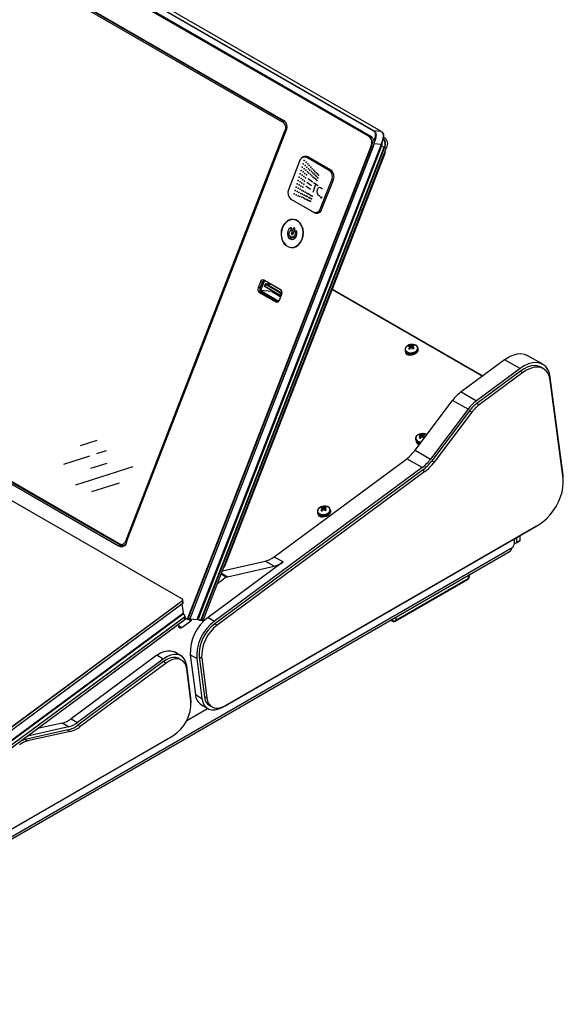
# Model space of a CAD drawing. Extents: x 8.3 to 86.1, y 0 to 62.5.
# Drawn here: x 72 to 80.9, y 16.1 to 32.2 of the extents above; entities that cross this region are included whole.
import ezdxf

# ---------------------------------------------------------------- set-up
doc = ezdxf.new("R2010")
doc.units = 0
doc.header["$LTSCALE"] = 2
doc.header["$MEASUREMENT"] = 0
doc.layers.get('0').update_dxf_attribs({"linetype": 'CONTINUOUS'})
doc.layers.add('ARTWORK', color=2, linetype='CONTINUOUS')
doc.layers.add('OBJECT', color=7, linetype='CONTINUOUS')

msp = doc.modelspace()

# ---------------------------------------------------------------- linework, layer by layer
for p, q in [((77.732, 30.306), (58.101, 41.639)), ((58.105, 41.643), (77.737, 30.31)), ((77.768, 30.307), (58.136, 41.64)), ((77.767, 30.307), (58.136, 41.64)), ((77.81, 30.394), (58.212, 41.708)), ((58.217, 41.712), (77.814, 30.398)), ((77.938, 30.387), (58.34, 41.7)), ((77.938, 30.387), (58.341, 41.7)), ((76.341, 30.564), (68.395, 35.152)), ((76.325, 30.537), (68.404, 35.11)), ((76.343, 30.553), (68.421, 35.126)), ((74.687, 22.722), (54.91, 34.139)), ((76.325, 30.537), (76.343, 30.553)), ((76.357, 30.552), (76.343, 30.553)), ((73.763, 23.692), (76.364, 30.395)), ((73.772, 23.661), (76.386, 30.398)), ((76.364, 30.395), (76.387, 30.387)), ((77.814, 30.398), (77.938, 30.387)), ((74.926, 22.393), (77.946, 30.177)), ((74.927, 22.394), (77.947, 30.178)), ((77.737, 30.31), (77.767, 30.307)), ((77.822, 30.188), (77.946, 30.177)), ((77.987, 30.288), (77.979, 30.292)), ((77.979, 30.289), (77.987, 30.288)), ((74.775, 22.414), (77.775, 30.146)), ((77.781, 30.144), (74.781, 22.412)), ((74.812, 22.409), (77.812, 30.141)), ((74.813, 22.41), (77.813, 30.142)), ((77.948, 30.148), (74.941, 22.399)), ((74.993, 22.394), (77.993, 30.126)), ((77.998, 30.125), (74.998, 22.393)), ((75.031, 22.39), (78.031, 30.122)), ((75.381, 23.266), (78.005, 30.027)), ((77.781, 30.144), (77.812, 30.141)), ((77.948, 30.148), (77.993, 30.126)), ((78.005, 30.027), (77.995, 30.028)), ((77.998, 30.125), (78.031, 30.122)), ((76.604, 29.899), (76.422, 29.43)), ((76.724, 29.964), (76.696, 29.967)), ((77.09, 29.747), (76.726, 29.957)), ((76.754, 29.955), (76.726, 29.957)), ((77.116, 29.753), (76.742, 29.968)), ((77.118, 29.744), (76.754, 29.955)), ((77.09, 29.747), (77.118, 29.744)), ((76.949, 29.126), (77.131, 29.595)), ((76.972, 29.115), (77.158, 29.595)), ((77.157, 29.593), (77.131, 29.595)), ((76.463, 29.278), (76.827, 29.068)), ((76.471, 29.271), (76.845, 29.055)), ((76.477, 29.27), (76.471, 29.271)), ((76.845, 29.061), (76.856, 29.054)), ((76.856, 29.054), (76.845, 29.055)), ((76.857, 29.058), (76.885, 29.056)), ((76.949, 29.126), (76.975, 29.124)), ((76.538, 28.938), (76.504, 28.941)), ((76.469, 28.803), (76.455, 28.804)), ((76.5, 28.797), (76.471, 28.721)), ((76.502, 28.718), (76.471, 28.721)), ((76.497, 28.706), (76.526, 28.782)), ((76.527, 28.794), (76.5, 28.797)), ((76.561, 28.73), (76.531, 28.733)), ((76.478, 28.652), (76.513, 28.649)), ((76.464, 28.487), (76.498, 28.484)), ((65.692, 28.185), (73.638, 23.598)), ((65.727, 28.211), (73.648, 23.637)), ((65.732, 28.193), (73.653, 23.62)), ((75.962, 27.922), (75.924, 27.825)), ((75.958, 27.822), (75.996, 27.919)), ((75.996, 27.919), (75.962, 27.922)), ((76.029, 27.942), (75.965, 27.778)), ((76, 27.927), (76.009, 27.922)), ((76.005, 27.932), (76.003, 27.932)), ((76.005, 27.932), (76.011, 27.928)), ((76.009, 27.922), (76.018, 27.947)), ((76.293, 27.795), (76.022, 27.951)), ((76.306, 27.782), (76.029, 27.942)), ((75.958, 27.822), (75.924, 27.825)), ((75.944, 27.75), (76.215, 27.594)), ((75.978, 27.747), (75.944, 27.75)), ((75.955, 27.783), (75.965, 27.809)), ((75.965, 27.809), (75.956, 27.814)), ((75.979, 27.754), (75.961, 27.764)), ((75.965, 27.778), (76.264, 27.604)), ((76.15, 27.761), (75.965, 27.778)), ((75.977, 27.748), (75.979, 27.754)), ((76.247, 27.592), (75.978, 27.747)), ((76.028, 27.846), (76.041, 27.879)), ((76.034, 27.853), (76.028, 27.846)), ((76.296, 27.691), (76.028, 27.846)), ((76.042, 27.874), (76.034, 27.853)), ((76.034, 27.853), (76.284, 27.708)), ((76.042, 27.874), (76.041, 27.879)), ((76.048, 27.877), (76.06, 27.888)), ((76.291, 27.737), (76.048, 27.877)), ((76.133, 27.882), (76.055, 27.889)), ((76.06, 27.888), (76.303, 27.748)), ((76.06, 27.888), (76.135, 27.881)), ((76.155, 27.773), (76.15, 27.761)), ((76.15, 27.761), (76.296, 27.677)), ((76.303, 27.748), (76.291, 27.737)), ((76.303, 27.748), (76.317, 27.746)), ((77.14, 27.798), (79.6, 26.378)), ((79.603, 26.38), (77.141, 27.801)), ((76.08, 27.696), (76.077, 27.689)), ((76.155, 27.652), (76.08, 27.696)), ((76.093, 27.688), (76.09, 27.682)), ((76.153, 27.646), (76.155, 27.652)), ((76.245, 27.591), (76.215, 27.594)), ((76.275, 27.622), (76.313, 27.719)), ((76.284, 27.708), (76.292, 27.73)), ((76.296, 27.691), (76.284, 27.708)), ((76.309, 27.724), (76.292, 27.73)), ((76.309, 27.724), (76.296, 27.691)), ((76.296, 27.691), (76.301, 27.69)), ((76.309, 27.724), (76.314, 27.723)), ((78.332, 26.806), (78.334, 26.791)), ((78.412, 26.822), (78.406, 26.848)), ((78.417, 26.827), (78.409, 26.855)), ((78.421, 26.831), (78.41, 26.879)), ((78.428, 26.837), (78.426, 26.874)), ((78.439, 26.839), (78.435, 26.873)), ((78.465, 26.896), (78.444, 26.897)), ((78.452, 26.832), (78.444, 26.876)), ((78.46, 26.859), (78.461, 26.883)), ((78.46, 26.825), (78.46, 26.859)), ((78.46, 26.823), (78.46, 26.852)), ((78.465, 26.826), (78.464, 26.852)), ((78.549, 26.819), (78.547, 26.834)), ((78.353, 26.741), (78.359, 26.749)), ((78.369, 26.739), (78.372, 26.729)), ((78.377, 26.739), (78.374, 26.728)), ((78.39, 26.734), (78.389, 26.725)), ((78.39, 26.734), (78.389, 26.725)), ((78.396, 26.733), (78.398, 26.724)), ((79.964, 26.647), (79.251, 26.12)), ((80.216, 26.502), (79.964, 26.647)), ((80.587, 26.572), (80.335, 26.718)), ((80.216, 26.502), (79.503, 25.974)), ((80.221, 26.459), (79.508, 25.931)), ((80.221, 26.459), (80.261, 26.436)), ((80.598, 26.5), (80.558, 26.523)), ((80.261, 26.436), (79.548, 25.908)), ((80.921, 24.753), (80.711, 26.357)), ((80.921, 24.7), (80.711, 26.304)), ((78.498, 25.165), (79.112, 25.98)), ((79.364, 25.835), (79.112, 25.98)), ((79.251, 26.12), (79.503, 25.974)), ((79.364, 25.835), (78.75, 25.019)), ((79.386, 25.808), (78.772, 24.993)), ((79.386, 25.808), (79.427, 25.785)), ((79.508, 25.931), (79.548, 25.908)), ((79.427, 25.785), (78.812, 24.97)), ((78.505, 25.345), (78.507, 25.329)), ((78.584, 25.361), (78.579, 25.387)), ((78.594, 25.37), (78.582, 25.418)), ((78.589, 25.366), (78.582, 25.394)), ((78.601, 25.376), (78.598, 25.413)), ((78.612, 25.378), (78.607, 25.412)), ((78.638, 25.435), (78.616, 25.436)), ((78.625, 25.37), (78.617, 25.415)), ((78.632, 25.362), (78.633, 25.391)), ((78.633, 25.398), (78.634, 25.422)), ((78.633, 25.364), (78.633, 25.397)), ((78.638, 25.365), (78.637, 25.391)), ((78.498, 25.165), (78.75, 25.019)), ((78.526, 25.279), (78.533, 25.288)), ((78.546, 25.278), (78.55, 25.266)), ((76.189, 23.42), (78.36, 25.025)), ((78.612, 24.88), (78.36, 25.025)), ((78.612, 24.88), (75.211, 22.365)), ((78.617, 24.837), (75.216, 22.322)), ((78.617, 24.837), (78.658, 24.814)), ((78.772, 24.993), (78.812, 24.97)), ((78.658, 24.814), (75.257, 22.299)), ((76.976, 24.171), (76.971, 24.197)), ((76.986, 24.181), (76.974, 24.229)), ((76.981, 24.177), (76.974, 24.204)), ((76.993, 24.187), (76.991, 24.224)), ((77.004, 24.189), (77, 24.223)), ((77.03, 24.246), (77.008, 24.247)), ((77.017, 24.181), (77.009, 24.225)), ((77.025, 24.209), (77.026, 24.233)), ((77.025, 24.175), (77.025, 24.208)), ((77.025, 24.173), (77.025, 24.201)), ((77.03, 24.175), (77.029, 24.202)), ((76.897, 24.156), (76.899, 24.14)), ((76.918, 24.09), (76.925, 24.099)), ((76.938, 24.089), (76.942, 24.077)), ((77.114, 24.168), (77.112, 24.184)), ((75.344, 20.956), (80.487, 23.925)), ((75.384, 20.98), (80.527, 23.949)), ((80.128, 23.631), (80.128, 23.718)), ((80.161, 23.65), (80.161, 23.737)), ((80.219, 23.683), (80.219, 23.771)), ((67.218, 16.14), (80.096, 23.575)), ((73.724, 23.59), (73.638, 23.598)), ((73.648, 23.637), (73.653, 23.62)), ((73.698, 23.603), (73.735, 23.6)), ((73.71, 23.602), (73.726, 23.593)), ((73.763, 23.692), (73.786, 23.683)), ((80.096, 23.575), (80.128, 23.631)), ((80.187, 23.665), (80.128, 23.631)), ((80.128, 23.631), (80.161, 23.65)), ((80.128, 23.631), (80.128, 23.631)), ((80.161, 23.65), (80.219, 23.683)), ((80.219, 23.683), (80.187, 23.665)), ((67.195, 16.089), (80.052, 23.511)), ((76.189, 23.42), (76.335, 23.335)), ((76.335, 23.335), (75.105, 22.426)), ((75.342, 23.191), (76.041, 23.348)), ((75.372, 23.267), (75.381, 23.266)), ((75.425, 23.093), (76.188, 23.264)), ((76.188, 23.264), (76.041, 23.348)), ((75.404, 23.083), (75.258, 22.975)), ((75.404, 23.083), (75.319, 23.132)), ((75.326, 23.15), (75.425, 23.093)), ((78.184, 22.379), (79.369, 23.063)), ((79.369, 23.063), (79.385, 23.126)), ((79.382, 23.076), (79.395, 23.132)), ((78.175, 22.363), (79.36, 23.047)), ((67.763, 17.584), (74.693, 22.71)), ((74.687, 22.697), (67.767, 17.579)), ((67.771, 17.54), (74.697, 22.662)), ((67.772, 17.541), (74.692, 22.66)), ((74.701, 22.5), (74.681, 22.65)), ((74.692, 22.66), (74.687, 22.697)), ((74.699, 22.668), (74.694, 22.713)), ((74.698, 22.48), (67.761, 17.35)), ((67.764, 17.37), (74.701, 22.5)), ((67.764, 17.368), (74.7, 22.498)), ((67.799, 17.317), (74.728, 22.442)), ((74.722, 22.431), (67.802, 17.313)), ((74.721, 22.46), (74.698, 22.48)), ((74.727, 22.393), (74.722, 22.431)), ((74.734, 22.402), (74.728, 22.448)), ((74.732, 22.419), (74.756, 22.405)), ((75.105, 22.426), (75.211, 22.365)), ((78.184, 22.433), (78.184, 22.379)), ((67.806, 17.273), (74.732, 22.395)), ((67.807, 17.275), (74.727, 22.393)), ((74.62, 22.313), (74.625, 22.277)), ((74.623, 22.293), (74.678, 22.261)), ((74.678, 22.261), (74.825, 22.369)), ((74.733, 22.414), (74.756, 22.401)), ((74.763, 22.399), (74.796, 22.396)), ((74.825, 22.369), (74.776, 22.397)), ((74.781, 22.412), (74.812, 22.409)), ((74.809, 22.404), (74.926, 22.393)), ((74.926, 22.393), (74.927, 22.394)), ((74.941, 22.399), (74.97, 22.385)), ((74.941, 22.395), (74.97, 22.381)), ((74.978, 22.379), (75.013, 22.376)), ((74.998, 22.393), (75.031, 22.39)), ((75.216, 22.322), (75.257, 22.299)), ((78.096, 22.382), (78.129, 22.363)), ((78.105, 22.387), (78.119, 22.379)), ((78.119, 22.379), (78.119, 22.396)), ((74.266, 21.805), (72.861, 20.766)), ((74.372, 21.744), (74.266, 21.805)), ((74.66, 21.799), (74.554, 21.86)), ((74.815, 21.814), (74.9, 21.161)), ((74.921, 21.752), (74.815, 21.814)), ((74.961, 21.782), (75.046, 21.13)), ((74.961, 21.782), (75.001, 21.759)), ((74.372, 21.744), (72.967, 20.705)), ((74.377, 21.701), (72.973, 20.662)), ((74.417, 21.678), (73.013, 20.639)), ((74.377, 21.701), (74.417, 21.678)), ((74.672, 21.727), (74.632, 21.75)), ((74.825, 21.106), (74.757, 21.631)), ((74.921, 21.752), (75.006, 21.1)), ((75.001, 21.759), (75.086, 21.107)), ((74.826, 21.053), (74.757, 21.578)), ((74.9, 21.161), (75.006, 21.1)), ((75.046, 21.13), (75.086, 21.107)), ((74.997, 20.994), (75.103, 20.932)), ((75.131, 20.982), (75.171, 20.959)), ((74.757, 20.74), (75.097, 20.936)), ((72.714, 20.695), (72.31, 20.604)), ((72.82, 20.634), (72.714, 20.695)), ((72.861, 20.766), (72.967, 20.705)), ((72.973, 20.662), (73.013, 20.639)), ((67.208, 16.26), (74.528, 20.485)), ((72.808, 20.582), (72.108, 20.425)), ((72.82, 20.634), (72.146, 20.482)), ((72.848, 20.559), (72.148, 20.402)), ((72.808, 20.582), (72.848, 20.559)), ((67.168, 16.237), (74.488, 20.462)), ((72.108, 20.425), (72.148, 20.402))]:
    msp.add_line(p, q)
at = {"flags": 128}
for points in [[(77.826, 30.221), (77.845, 30.282), (77.849, 30.307), (77.851, 30.319), (77.848, 30.349), (77.841, 30.366), (77.826, 30.383), (77.81, 30.394)], [(77.814, 30.398), (77.814, 30.398), (77.831, 30.387), (77.847, 30.369), (77.855, 30.35), (77.857, 30.318), (77.856, 30.306), (77.852, 30.281), (77.822, 30.188)], [(77.946, 30.177), (77.946, 30.177), (77.975, 30.27), (77.98, 30.295), (77.981, 30.307), (77.978, 30.339), (77.971, 30.358), (77.954, 30.376), (77.938, 30.387)], [(77.938, 30.387), (77.938, 30.387), (77.938, 30.387)], [(77.939, 30.383), (77.955, 30.372), (77.97, 30.355), (77.978, 30.338), (77.98, 30.307), (77.979, 30.295), (77.975, 30.271), (77.946, 30.179)], [(77.767, 30.307), (77.768, 30.307), (77.768, 30.307)], [(77.824, 30.239), (77.824, 30.239), (77.827, 30.212), (77.823, 30.179), (77.812, 30.143), (77.812, 30.143), (77.812, 30.143)], [(77.948, 30.148), (77.956, 30.174), (77.958, 30.194), (77.958, 30.203), (77.957, 30.208), (77.956, 30.21)], [(76.724, 29.964), (76.737, 29.962), (76.754, 29.955)], [(76.453, 29.285), (76.456, 29.282), (76.471, 29.271)], [(76.856, 29.054), (76.873, 29.047), (76.882, 29.045)], [(76.648, 28.619), (76.663, 28.672), (76.667, 28.728), (76.661, 28.783), (76.644, 28.834), (76.619, 28.878), (76.585, 28.912), (76.545, 28.935), (76.502, 28.945), (76.458, 28.941), (76.415, 28.925), (76.377, 28.896), (76.344, 28.856), (76.32, 28.808), (76.305, 28.755), (76.301, 28.699), (76.307, 28.644), (76.323, 28.594), (76.349, 28.55), (76.383, 28.515), (76.422, 28.493), (76.465, 28.483), (76.51, 28.486), (76.552, 28.503), (76.591, 28.532), (76.623, 28.571), (76.648, 28.619)], [(76.645, 28.621), (76.66, 28.673), (76.664, 28.728), (76.658, 28.782), (76.642, 28.832), (76.616, 28.875), (76.583, 28.909), (76.544, 28.931), (76.502, 28.941), (76.459, 28.937), (76.417, 28.921), (76.379, 28.893), (76.347, 28.854), (76.323, 28.807), (76.308, 28.754), (76.304, 28.7), (76.31, 28.646), (76.326, 28.596), (76.351, 28.553), (76.384, 28.519), (76.423, 28.496), (76.466, 28.487), (76.509, 28.49), (76.551, 28.506), (76.589, 28.535), (76.621, 28.574), (76.645, 28.621)], [(76.455, 28.804), (76.43, 28.783), (76.413, 28.751), (76.406, 28.714), (76.41, 28.677), (76.425, 28.645), (76.449, 28.624), (76.478, 28.615), (76.507, 28.621), (76.534, 28.64), (76.553, 28.67), (76.562, 28.707), (76.559, 28.744)], [(76.531, 28.733), (76.532, 28.707), (76.525, 28.683), (76.511, 28.664), (76.492, 28.653), (76.472, 28.653), (76.453, 28.664), (76.44, 28.683), (76.435, 28.707), (76.438, 28.733), (76.449, 28.755), (76.466, 28.77)], [(76.475, 28.79), (76.465, 28.779), (76.453, 28.761)], [(76.466, 28.77), (76.471, 28.775), (76.474, 28.781), (76.475, 28.788), (76.474, 28.795), (76.471, 28.801), (76.467, 28.804), (76.461, 28.806), (76.455, 28.804)], [(76.471, 28.721), (76.469, 28.714), (76.47, 28.707), (76.473, 28.701), (76.477, 28.697), (76.483, 28.695), (76.488, 28.697), (76.493, 28.7), (76.497, 28.706)], [(76.526, 28.782), (76.528, 28.789), (76.527, 28.796), (76.524, 28.802), (76.52, 28.806), (76.514, 28.807), (76.508, 28.806), (76.504, 28.802), (76.5, 28.797)], [(76.559, 28.744), (76.557, 28.75), (76.552, 28.755), (76.547, 28.757), (76.541, 28.756), (76.536, 28.752), (76.533, 28.747), (76.531, 28.74), (76.531, 28.733)], [(78.332, 26.806), (78.335, 26.794), (78.351, 26.773), (78.378, 26.757), (78.412, 26.75), (78.45, 26.75), (78.486, 26.759), (78.516, 26.776), (78.538, 26.798), (78.547, 26.823), (78.547, 26.834)], [(78.334, 26.791), (78.338, 26.778), (78.354, 26.757), (78.38, 26.742), (78.414, 26.734), (78.452, 26.735), (78.488, 26.744), (78.518, 26.76), (78.54, 26.782), (78.549, 26.807), (78.549, 26.819)], [(78.335, 26.791), (78.34, 26.771), (78.357, 26.751), (78.382, 26.737), (78.413, 26.729), (78.448, 26.729), (78.482, 26.736), (78.513, 26.751), (78.536, 26.773), (78.547, 26.796), (78.549, 26.818)], [(78.366, 26.871), (78.344, 26.849), (78.336, 26.824), (78.341, 26.8), (78.36, 26.78), (78.389, 26.766), (78.425, 26.761), (78.462, 26.765), (78.497, 26.778), (78.523, 26.798), (78.538, 26.822), (78.54, 26.846), (78.528, 26.869), (78.504, 26.886), (78.471, 26.896), (78.465, 26.896)], [(78.416, 26.893), (78.397, 26.888), (78.366, 26.871)], [(78.547, 26.834), (78.547, 26.835), (78.538, 26.859), (78.52, 26.877), (78.493, 26.891), (78.465, 26.896)], [(78.342, 26.761), (78.347, 26.747), (78.363, 26.733), (78.386, 26.725), (78.413, 26.724), (78.437, 26.728)], [(79.964, 26.647), (80.032, 26.692), (80.101, 26.723), (80.167, 26.742), (80.23, 26.747), (80.288, 26.738), (80.335, 26.718)], [(80.711, 26.357), (80.696, 26.426), (80.671, 26.485), (80.636, 26.533), (80.592, 26.569), (80.54, 26.592), (80.482, 26.601), (80.419, 26.597), (80.353, 26.578), (80.284, 26.546), (80.216, 26.502)], [(80.558, 26.523), (80.516, 26.541), (80.463, 26.549), (80.406, 26.545), (80.346, 26.528), (80.284, 26.499), (80.221, 26.459)], [(80.711, 26.304), (80.698, 26.366), (80.675, 26.42), (80.643, 26.464), (80.603, 26.497), (80.556, 26.518), (80.504, 26.526), (80.446, 26.522), (80.386, 26.505), (80.324, 26.476), (80.261, 26.436)], [(78.538, 25.41), (78.517, 25.388), (78.509, 25.363), (78.514, 25.339), (78.533, 25.319), (78.562, 25.305), (78.597, 25.3), (78.6, 25.3)], [(78.589, 25.432), (78.569, 25.427), (78.538, 25.41)], [(78.689, 25.418), (78.666, 25.429), (78.638, 25.435)], [(78.569, 25.275), (78.573, 25.264), (78.573, 25.264)], [(80.527, 23.949), (80.588, 23.99), (80.649, 24.041), (80.706, 24.101), (80.759, 24.169), (80.806, 24.242), (80.847, 24.319), (80.88, 24.399), (80.904, 24.478), (80.919, 24.556), (80.925, 24.631), (80.921, 24.7)], [(80.924, 24.661), (80.925, 24.677), (80.921, 24.753)], [(76.93, 24.221), (76.909, 24.199), (76.901, 24.174), (76.906, 24.15), (76.925, 24.13), (76.954, 24.116), (76.99, 24.111), (77.027, 24.115), (77.062, 24.128), (77.088, 24.147), (77.103, 24.171), (77.105, 24.196), (77.093, 24.219), (77.068, 24.236), (77.035, 24.246), (77.03, 24.246)], [(76.981, 24.243), (76.961, 24.237), (76.93, 24.221)], [(77.112, 24.184), (77.112, 24.185), (77.103, 24.209), (77.084, 24.227), (77.058, 24.24), (77.03, 24.246)], [(76.897, 24.156), (76.9, 24.144), (76.916, 24.122), (76.943, 24.107), (76.977, 24.099), (77.014, 24.1), (77.05, 24.109), (77.081, 24.126), (77.102, 24.148), (77.112, 24.172), (77.112, 24.184)], [(76.899, 24.14), (76.902, 24.128), (76.918, 24.107), (76.945, 24.091), (76.979, 24.084), (77.016, 24.084), (77.053, 24.094), (77.083, 24.11), (77.104, 24.132), (77.114, 24.157), (77.114, 24.168)], [(76.9, 24.141), (76.905, 24.121), (76.922, 24.101), (76.946, 24.087), (76.978, 24.079), (77.013, 24.078), (77.047, 24.086), (77.077, 24.101), (77.1, 24.122), (77.112, 24.145), (77.114, 24.168)], [(76.907, 24.111), (76.912, 24.097), (76.927, 24.083), (76.951, 24.075), (76.978, 24.073), (77.002, 24.078)], [(76.961, 24.085), (76.965, 24.075), (76.966, 24.073)], [(73.772, 23.661), (73.757, 23.628), (73.741, 23.605), (73.723, 23.59), (73.704, 23.582), (73.672, 23.583), (73.638, 23.598)], [(73.648, 23.637), (73.688, 23.622), (73.709, 23.624), (73.727, 23.634), (73.745, 23.656), (73.763, 23.692)], [(74.678, 22.261), (74.669, 22.255), (74.66, 22.252), (74.651, 22.25), (74.643, 22.251), (74.637, 22.255), (74.631, 22.26), (74.627, 22.267), (74.625, 22.277)], [(74.734, 22.402), (74.734, 22.401), (74.734, 22.399)], [(74.756, 22.405), (74.755, 22.404), (74.755, 22.403), (74.755, 22.403), (74.755, 22.402), (74.755, 22.401), (74.756, 22.401), (74.756, 22.401)], [(74.756, 22.401), (74.756, 22.401), (74.757, 22.401)], [(74.763, 22.399), (74.76, 22.399), (74.757, 22.401)], [(74.941, 22.395), (74.941, 22.396), (74.941, 22.396), (74.94, 22.396), (74.94, 22.397), (74.941, 22.398), (74.941, 22.398), (74.941, 22.399)], [(74.97, 22.381), (74.97, 22.382), (74.97, 22.382), (74.97, 22.382), (74.97, 22.383), (74.97, 22.384), (74.97, 22.385), (74.97, 22.385)], [(74.97, 22.381), (74.97, 22.381), (74.97, 22.381)], [(74.266, 21.805), (74.325, 21.843), (74.384, 21.869), (74.441, 21.881), (74.494, 21.881), (74.541, 21.867), (74.554, 21.86)], [(74.757, 21.631), (74.743, 21.69), (74.72, 21.74), (74.688, 21.779), (74.647, 21.806), (74.6, 21.82), (74.547, 21.82), (74.49, 21.808), (74.431, 21.782), (74.372, 21.744)], [(74.632, 21.75), (74.62, 21.756), (74.578, 21.768), (74.532, 21.768), (74.481, 21.757), (74.429, 21.735), (74.377, 21.701)], [(74.757, 21.578), (74.745, 21.631), (74.725, 21.674), (74.696, 21.709), (74.66, 21.732), (74.619, 21.745), (74.572, 21.745), (74.522, 21.734), (74.47, 21.711), (74.417, 21.678)], [(74.828, 21.028), (74.829, 21.04), (74.825, 21.106)], [(75.006, 21.1), (75.02, 21.04), (75.044, 20.989), (75.078, 20.95), (75.12, 20.924), (75.169, 20.911), (75.224, 20.912), (75.283, 20.928), (75.344, 20.956)], [(75.086, 21.107), (75.098, 21.053), (75.12, 21.009), (75.149, 20.974), (75.187, 20.951), (75.23, 20.94), (75.279, 20.941), (75.33, 20.954), (75.384, 20.98)]]:
    msp.add_lwpolyline(points, dxfattribs=at)
for centre, radius, start, end in [((76.28, 30.449), 0.0996, 327.4027, 62.5968), ((76.279, 30.458), 0.123, 330.877, 59.4581), ((76.299, 30.458), 0.105, 14.3498, 65.0662), ((77.815, 30.393), 0.00545, 98.6144, 164.5162), ((77.737, 30.305), 0.00545, 98.5876, 164.5294), ((77.677, 30.206), 0.114, 328.6199, 61.3805), ((77.676, 30.205), 0.122, 329.9827, 60.0176), ((77.706, 30.202), 0.122, 330.0013, 59.9989), ((77.947, 30.178), 0.000933, 247.1804, 316.1165), ((77.893, 30.185), 0.116, 329.5578, 45.7276), ((77.894, 30.185), 0.12, 329.9476, 47.5131), ((77.927, 30.183), 0.121, 329.702, 60.2981), ((77.784, 30.161), 0.0175, 240.0943, 261.2342), ((77.812, 30.142), 0.00105, 251.5249, 311.772), ((77.921, 30.093), 0.061, 64.4512, 74.6935), ((78.001, 30.141), 0.0169, 243.5479, 261.4714), ((77.971, 30.04), 0.0361, 338.7061, 20.7003), ((76.689, 29.878), 0.0872, 64.7497, 165.9984), ((76.703, 29.897), 0.0812, 61.3694, 138.107), ((76.716, 29.897), 0.0812, 89.8854, 122.3046), ((77.017, 29.646), 0.125, 336.0234, 53.9769), ((77.039, 29.648), 0.13, 336.0241, 53.9767), ((77.06, 29.654), 0.108, 8.6529, 56.9426), ((76.536, 29.379), 0.125, 156.0241, 233.9765), ((76.864, 29.147), 0.0872, 244.7488, 345.9987), ((76.884, 29.137), 0.0907, 244.7493, 345.9982), ((76.889, 29.142), 0.0864, 267.4354, 328.3681), ((76.526, 28.692), 0.0821, 193.2017, 246.5393), ((76.516, 28.694), 0.0453, 267.0353, 317.8262), ((76.004, 27.911), 0.0432, 64.748, 165.9987), ((76.045, 27.902), 0.0519, 113.9146, 161.2889), ((75.981, 27.8), 0.0618, 156.0236, 233.9772), ((76.015, 27.797), 0.0618, 156.0236, 233.9772), ((76.054, 27.875), 0.0137, 64.7498, 165.9985), ((76.046, 27.873), 0.00412, 64.7413, 166.0033), ((76.256, 27.745), 0.0618, 336.0249, 53.9765), ((76.291, 27.732), 0.0196, 336.0249, 53.9755), ((76.233, 27.633), 0.0432, 244.7498, 345.997), ((76.287, 27.732), 0.00589, 336.0191, 53.9822), ((78.395, 26.816), 0.063, 119.0809, 188.4528), ((78.43, 26.831), 0.0522, 113.2766, 139.6952), ((78.361, 26.753), 0.116, 66.9841, 74.9927), ((78.552, 26.698), 0.209, 134.307, 140.4415), ((78.421, 26.862), 0.0432, 224.9892, 255.0162), ((78.23, 26.728), 0.22, 35.1797, 36.7868), ((78.579, 26.764), 0.192, 151.8643, 154.1828), ((78.389, 26.78), 0.101, 68.7441, 78.2305), ((78.604, 26.644), 0.262, 132.854, 137.7885), ((78.45, 26.74), 0.157, 92.4047, 102.5108), ((78.412, 26.709), 0.166, 81.9878, 85.1136), ((78.52, 26.628), 0.229, 111.8305, 114.2677), ((78.485, 26.703), 0.178, 103.3673, 106.4082), ((78.382, 26.62), 0.226, 74.1473, 76.5474), ((78.499, 26.771), 0.119, 108.8226, 117.7685), ((78.278, 26.608), 0.284, 49.6654, 54.0771), ((78.605, 26.766), 0.172, 145.1414, 147.3702), ((78.264, 26.737), 0.23, 29.9186, 31.7619), ((78.45, 26.841), 0.0432, 44.9869, 75.0185), ((78.441, 26.872), 0.0522, 293.2766, 319.6951), ((78.529, 26.747), 0.134, 111.5426, 119.2694), ((78.331, 26.679), 0.218, 46.7698, 52.4495), ((79.666, 25.57), 0.69, 127.071, 143.4444), ((79.918, 25.424), 0.69, 127.071, 143.4444), ((79.875, 25.446), 0.608, 127.071, 143.4444), ((79.915, 25.423), 0.608, 127.071, 143.4444), ((78.568, 25.355), 0.063, 119.0818, 188.4519), ((78.586, 25.375), 0.0869, 199.9409, 272.8172), ((78.58, 25.35), 0.0763, 195.5627, 269.6881), ((78.58, 25.344), 0.0739, 191.0122, 267.636), ((78.603, 25.37), 0.0522, 113.2681, 139.7036), ((78.533, 25.292), 0.116, 66.9858, 74.9928), ((78.725, 25.237), 0.209, 134.3076, 140.441), ((78.594, 25.401), 0.0432, 224.9876, 255.0178), ((78.404, 25.268), 0.218, 35.1751, 36.7909), ((78.752, 25.303), 0.192, 151.864, 154.1825), ((78.562, 25.319), 0.101, 68.7437, 78.2324), ((78.777, 25.183), 0.262, 132.8472, 137.7911), ((78.623, 25.279), 0.157, 92.4047, 102.5108), ((78.584, 25.248), 0.166, 81.9933, 85.1079), ((78.692, 25.169), 0.226, 111.8177, 114.2806), ((78.658, 25.241), 0.178, 103.3675, 106.4081), ((78.555, 25.159), 0.226, 74.146, 76.5518), ((78.672, 25.31), 0.119, 108.8226, 117.7686), ((78.45, 25.147), 0.284, 49.6663, 54.0757), ((78.775, 25.307), 0.168, 145.1179, 147.3935), ((78.435, 25.275), 0.233, 29.9245, 31.7498), ((78.622, 25.38), 0.0432, 44.9872, 75.0182), ((78.613, 25.411), 0.0522, 293.2691, 319.7027), ((78.702, 25.286), 0.134, 111.5392, 119.2774), ((78.504, 25.218), 0.218, 46.7695, 52.4495), ((78.628, 25.324), 0.112, 57.432, 85.13), ((77.944, 25.576), 0.69, 307.0711, 323.4443), ((78.568, 25.318), 0.0561, 198.953, 273.893), ((78.196, 25.43), 0.69, 307.0711, 323.4443), ((78.153, 25.452), 0.771, 307.071, 323.4444), ((78.193, 25.429), 0.771, 307.071, 323.4444), ((76.96, 24.165), 0.063, 119.0816, 188.4522), ((76.995, 24.181), 0.0522, 113.2681, 139.7036), ((76.925, 24.103), 0.116, 66.9857, 74.9928), ((77.117, 24.048), 0.209, 134.3072, 140.4414), ((76.796, 24.079), 0.218, 35.1734, 36.7906), ((77.144, 24.114), 0.192, 151.8649, 154.1825), ((76.954, 24.13), 0.101, 68.7408, 78.2334), ((77.015, 24.09), 0.157, 92.4047, 102.5108), ((76.976, 24.059), 0.166, 81.99, 85.114), ((77.05, 24.052), 0.178, 103.3702, 106.4058), ((77.064, 24.12), 0.119, 108.8226, 117.7685), ((77.167, 24.118), 0.168, 145.1188, 147.3917), ((76.828, 24.087), 0.231, 29.919, 31.7536), ((77.014, 24.191), 0.0432, 44.9867, 75.0187), ((77.094, 24.097), 0.134, 111.5392, 119.2774), ((76.896, 24.029), 0.218, 46.769, 52.4515), ((76.986, 24.211), 0.0432, 224.9867, 255.0186), ((77.169, 23.994), 0.262, 132.8468, 137.7915), ((77.084, 23.98), 0.226, 111.8175, 114.2807), ((76.947, 23.97), 0.225, 74.1461, 76.5526), ((76.842, 23.957), 0.284, 49.6663, 54.0756), ((77.005, 24.222), 0.0522, 293.2692, 319.7025), ((73.7, 23.675), 0.0728, 229.2725, 322.8605), ((80.017, 23.558), 0.0584, 306.839, 4.4741), ((75.944, 23.736), 0.401, 284.1522, 307.725), ((75.34, 23.281), 0.0442, 301.031, 340.3094), ((76.09, 23.652), 0.401, 284.1522, 307.725), ((75.438, 23.039), 0.0553, 104.1525, 127.7251), ((79.337, 23.087), 0.0459, 299.9973, 346.2742), ((79.349, 23.064), 0.0204, 303.2504, 356.8982), ((79.363, 23.082), 0.0196, 288.7227, 343.2885), ((74.682, 22.711), 0.0116, 351.1765, 65.128), ((74.662, 22.717), 0.0322, 322.1169, 346.8526), ((74.691, 22.669), 0.00995, 280.4951, 325.5657), ((74.715, 22.5), 0.0263, 199.6508, 229.1687), ((74.699, 22.499), 0.00185, 313.3726, 14.8964), ((74.696, 22.451), 0.0332, 322.3173, 343.3525), ((75.54, 21.845), 0.726, 126.8309, 182.4473), ((74.726, 22.402), 0.00868, 278.5008, 339.5813), ((74.762, 22.418), 0.0139, 244.7502, 345.996), ((74.763, 22.417), 0.0184, 268.1466, 344.6223), ((74.784, 22.429), 0.0175, 240.1136, 261.2187), ((74.812, 22.41), 0.00105, 251.4693, 311.851), ((74.797, 22.405), 0.0453, 307.6387, 354.3569), ((75.642, 21.785), 0.722, 126.6671, 182.6112), ((74.909, 22.329), 0.0735, 64.4074, 73.8457), ((74.915, 22.344), 0.0611, 64.4543, 74.6908), ((75.597, 21.811), 0.637, 126.667, 182.6112), ((75.001, 22.409), 0.0169, 243.5409, 261.4692), ((75.637, 21.788), 0.637, 126.667, 182.6112), ((75.013, 22.395), 0.019, 269.7559, 343.1215), ((78.152, 22.428), 0.0584, 236.5715, 303.4283), ((78.14, 22.38), 0.0204, 183.1009, 236.7519), ((78.152, 22.403), 0.0459, 240.0027, 299.9973), ((78.163, 22.38), 0.0204, 303.2504, 356.8982), ((75.114, 21.173), 0.215, 183.0678, 236.7458), ((75.235, 21.14), 0.189, 183.0681, 236.7455), ((74.194, 21.022), 0.632, 301.8582, 2.7659), ((72.616, 21.083), 0.401, 284.1521, 307.7251), ((72.699, 21.017), 0.448, 284.1522, 307.725), ((72.722, 21.022), 0.401, 284.1521, 307.7251), ((72.739, 20.993), 0.448, 284.1522, 307.725), ((72.234, 20.06), 0.353, 104.1519, 127.7253), ((72.182, 20.117), 0.318, 103.4595, 120.2494)]:
    msp.add_arc(centre, radius, start, end)
for centre, major_axis, ratio, start_param, end_param in [((74.677, 22.661), (0.0221, 0.0072), 0.467505, 5.871066, 6.19533), ((74.705, 22.448), (0.0229, -0.006), 0.777524, 6.264912, 7.294319), ((74.799, 22.418), (0.004, 0.0227), 0.648515, 3.197946, 4.417987), ((74.977, 22.402), (-0.0078, 0.017), 0.927012, 2.303173, 3.873969), ((74.978, 22.402), (-0.0051, 0.0226), 0.911263, 2.505665, 4.076462)]:
    msp.add_ellipse(centre, major_axis=major_axis, ratio=ratio, start_param=start_param, end_param=end_param)
at = {"layer": 'ARTWORK'}
for p, q in [((76.799, 29.494), (76.725, 29.547)), ((76.818, 29.557), (76.745, 29.61)), ((76.83, 29.388), (76.87, 29.52)), ((76.907, 29.493), (76.834, 29.546)), ((76.781, 29.435), (76.707, 29.488)), ((76.98, 29.441), (76.948, 29.464)), ((76.943, 29.318), (76.911, 29.341)), ((76.956, 29.301), (76.959, 29.313)), ((76.961, 29.304), (76.957, 29.307)), ((76.959, 29.313), (76.962, 29.311)), ((76.962, 29.304), (76.961, 29.304)), ((76.961, 29.304), (76.961, 29.304)), ((76.961, 29.304), (76.961, 29.304)), ((76.961, 29.304), (76.961, 29.297)), ((76.962, 29.311), (76.962, 29.311)), ((76.962, 29.311), (76.963, 29.311)), ((76.963, 29.305), (76.962, 29.304)), ((76.962, 29.304), (76.962, 29.304)), ((76.962, 29.304), (76.962, 29.304)), ((76.962, 29.304), (76.962, 29.304)), ((76.963, 29.311), (76.963, 29.31)), ((76.963, 29.31), (76.963, 29.31)), ((76.963, 29.31), (76.964, 29.309)), ((76.964, 29.307), (76.963, 29.306)), ((76.963, 29.306), (76.963, 29.305)), ((76.963, 29.305), (76.963, 29.305)), ((76.963, 29.305), (76.963, 29.305)), ((76.964, 29.309), (76.964, 29.309)), ((76.964, 29.309), (76.964, 29.308)), ((76.964, 29.308), (76.964, 29.307)), ((76.964, 29.307), (76.964, 29.307))]:
    msp.add_line(p, q, dxfattribs=at)
for centre, major_axis, start_param, end_param in [((76.929, 29.402), (0.0055, 0.0665), -0.345866, 2.795726), ((76.96, 29.305), (0.001, 0.0116), 4.712389, 10.995574)]:
    msp.add_ellipse(centre, major_axis=major_axis, ratio=0.6, start_param=start_param, end_param=end_param, dxfattribs=at)
for p in [(76.664, 29.857), (76.681, 29.91), (76.71, 29.881), (76.738, 29.853), (76.614, 29.693), (76.631, 29.747), (76.648, 29.802), (76.661, 29.722), (76.678, 29.775), (76.691, 29.698), (76.694, 29.828), (76.706, 29.749), (76.718, 29.674), (76.722, 29.801), (76.734, 29.725), (76.749, 29.775), (76.759, 29.701), (76.764, 29.826), (76.774, 29.751), (76.784, 29.681), (76.789, 29.8), (76.798, 29.728), (76.812, 29.772), (76.821, 29.705), (76.836, 29.752), (76.843, 29.684), (76.857, 29.73), (76.878, 29.709), (76.898, 29.689), (76.564, 29.527), (76.58, 29.582), (76.597, 29.637), (76.612, 29.561), (76.629, 29.615), (76.643, 29.54), (76.645, 29.669), (76.659, 29.593), (76.672, 29.522), (76.675, 29.646), (76.687, 29.573), (76.703, 29.623), (76.807, 29.659), (76.829, 29.638), (76.851, 29.619), (76.864, 29.664), (76.871, 29.601), (76.884, 29.645), (76.89, 29.584), (76.903, 29.626), (76.916, 29.668), (76.514, 29.364), (76.53, 29.418), (76.547, 29.472), (76.564, 29.401), (76.58, 29.454), (76.595, 29.385), (76.596, 29.508), (76.612, 29.438), (76.625, 29.37), (76.627, 29.488), (76.641, 29.42), (76.654, 29.356), (76.656, 29.471), (76.669, 29.405), (76.695, 29.388), (76.721, 29.376), (76.745, 29.363), (76.548, 29.348), (76.58, 29.333), (76.61, 29.319), (76.639, 29.306), (76.667, 29.297), (76.681, 29.342), (76.692, 29.282), (76.707, 29.33), (76.717, 29.271), (76.731, 29.317), (76.741, 29.26), (76.755, 29.305), (76.764, 29.25), (76.768, 29.35), (76.777, 29.294), (76.786, 29.241), (76.79, 29.338), (76.799, 29.283), (76.812, 29.326)]:
    msp.add_point(p, dxfattribs=at)
at = {"layer": 'OBJECT'}
for p, q in [((73.016, 25.242), (73.287, 25.327)), ((73.285, 25.109), (73.44, 25.158)), ((72.743, 24.938), (73.17, 25.072)), ((72.938, 24.598), (73.878, 24.895)), ((73.183, 24.868), (73.453, 24.953)), ((73.203, 24.488), (73.654, 24.63))]:
    msp.add_line(p, q, dxfattribs=at)

doc.saveas('drawing.dxf')
